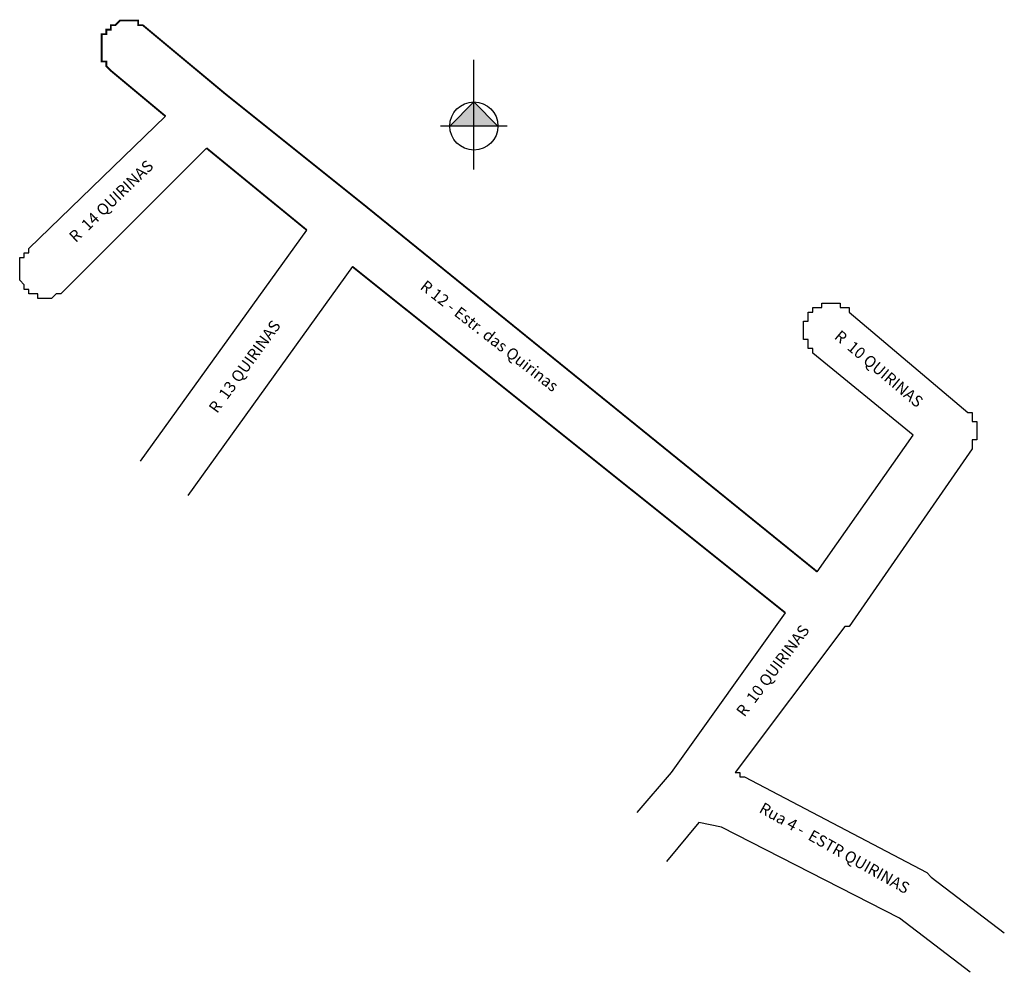
# Model space of a CAD drawing. Units: millimetres. Extents: x 2077 to 2294, y 1238 to 1447.
import ezdxf

# ---------------------------------------------------------------- set-up
doc = ezdxf.new("R2010")
doc.units = ezdxf.units.MM
doc.styles.get("Standard").update_dxf_attribs({"font": 'verdana.TTF'})

msp = doc.modelspace()

# ---------------------------------------------------------------- hatches: boundary and pattern name
h = msp.add_hatch(color=256)
h.paths.add_polyline_path([(2177.13, 1428.85), (2177.13, 1423.56), (2182.42, 1423.56)])
h.paths.add_polyline_path([(2177.13, 1428.85), (2171.84, 1423.56), (2177.13, 1423.56)])

# ---------------------------------------------------------------- linework, layer by layer
for p, q in [((2177.13, 1413.99), (2177.13, 1438.11)), ((2171.84, 1423.56), (2177.13, 1428.85)), ((2177.13, 1428.85), (2182.42, 1423.56)), ((2184.42, 1423.56), (2169.84, 1423.56))]:
    msp.add_line(p, q)
at = {"color": 7, "linetype": 'Continuous'}
for p, q in [((2122.48, 1430.7), (2122.48, 1430.7)), ((2079.48, 1396.7), (2109.48, 1425.7)), ((2118.48, 1418.7), (2087.48, 1387.7)), ((2152.48, 1406.7), (2152.48, 1406.7)), ((2152.48, 1406.7), (2152.48, 1406.7)), ((2104.02, 1349.97), (2140.48, 1400.7)), ((2078.48, 1394.7), (2078.48, 1395.7)), ((2078.48, 1395.7), (2078.48, 1395.7)), ((2078.48, 1395.7), (2078.48, 1395.7)), ((2078.48, 1395.7), (2079.48, 1395.7)), ((2079.48, 1395.7), (2079.48, 1396.7)), ((2077.48, 1393.7), (2077.48, 1394.7)), ((2077.48, 1394.7), (2077.48, 1394.7)), ((2077.48, 1394.7), (2078.48, 1394.7)), ((2077.48, 1392.7), (2077.48, 1393.7)), ((2077.48, 1393.7), (2077.48, 1393.7)), ((2077.48, 1391.7), (2077.48, 1392.7)), ((2077.48, 1392.7), (2077.48, 1392.7)), ((2077.48, 1392.7), (2077.48, 1392.7)), ((2077.48, 1390.7), (2077.48, 1391.7)), ((2077.48, 1391.7), (2077.48, 1391.7)), ((2150.48, 1392.7), (2114.4, 1342.5)), ((2077.48, 1389.7), (2077.48, 1390.7)), ((2077.48, 1390.7), (2077.48, 1390.7)), ((2077.48, 1390.7), (2077.48, 1390.7)), ((2078.48, 1388.7), (2077.48, 1389.7)), ((2077.48, 1389.7), (2077.48, 1389.7)), ((2077.48, 1389.7), (2077.48, 1389.7)), ((2078.48, 1387.7), (2078.48, 1388.7)), ((2078.48, 1388.7), (2078.48, 1388.7)), ((2078.48, 1388.7), (2078.48, 1388.7)), ((2079.48, 1387.7), (2078.48, 1387.7)), ((2079.48, 1386.7), (2079.48, 1387.7)), ((2079.48, 1387.7), (2079.48, 1387.7)), ((2087.48, 1387.7), (2086.48, 1386.7)), ((2087.48, 1387.7), (2087.48, 1387.7)), ((2080.48, 1386.7), (2079.48, 1386.7)), ((2079.48, 1386.7), (2079.48, 1386.7)), ((2081.48, 1386.7), (2080.48, 1386.7)), ((2080.48, 1386.7), (2080.48, 1386.7)), ((2080.48, 1386.7), (2080.48, 1386.7)), ((2081.48, 1385.7), (2081.48, 1386.7)), ((2082.48, 1385.7), (2081.48, 1385.7)), ((2083.48, 1385.7), (2082.48, 1385.7)), ((2082.48, 1385.7), (2082.48, 1385.7)), ((2082.48, 1385.7), (2082.48, 1385.7)), ((2084.48, 1385.7), (2083.48, 1385.7)), ((2083.48, 1385.7), (2083.48, 1385.7)), ((2085.48, 1386.7), (2084.48, 1385.7)), ((2084.48, 1385.7), (2084.48, 1385.7)), ((2084.48, 1385.7), (2084.48, 1385.7)), ((2086.48, 1386.7), (2085.48, 1386.7)), ((2085.48, 1386.7), (2085.48, 1386.7)), ((2085.48, 1386.7), (2085.48, 1386.7)), ((2086.48, 1386.7), (2086.48, 1386.7)), ((2086.48, 1386.7), (2086.48, 1386.7)), ((2250.48, 1381.7), (2250.48, 1382.7)), ((2250.48, 1382.7), (2251.48, 1382.7)), ((2251.48, 1382.7), (2251.48, 1383.7)), ((2251.48, 1383.7), (2252.48, 1383.7)), ((2251.48, 1382.7), (2251.48, 1382.7)), ((2251.48, 1382.7), (2251.48, 1382.7)), ((2252.48, 1383.7), (2252.48, 1383.7)), ((2252.48, 1383.7), (2252.48, 1383.7)), ((2252.48, 1383.7), (2253.48, 1383.7)), ((2253.48, 1383.7), (2253.48, 1384.7)), ((2253.48, 1384.7), (2254.48, 1384.7)), ((2254.48, 1384.7), (2254.48, 1384.7)), ((2254.48, 1384.7), (2254.48, 1384.7)), ((2254.48, 1384.7), (2255.48, 1384.7)), ((2255.48, 1384.7), (2255.48, 1384.7)), ((2255.48, 1384.7), (2256.48, 1384.7)), ((2256.48, 1384.7), (2256.48, 1384.7)), ((2256.48, 1384.7), (2256.48, 1384.7)), ((2256.48, 1384.7), (2257.48, 1384.7)), ((2257.48, 1384.7), (2257.48, 1384.7)), ((2257.48, 1384.7), (2257.48, 1383.7)), ((2257.48, 1383.7), (2258.48, 1383.7)), ((2258.48, 1383.7), (2258.48, 1383.7)), ((2258.48, 1383.7), (2258.48, 1383.7)), ((2258.48, 1383.7), (2259.48, 1383.7)), ((2259.48, 1383.7), (2259.48, 1382.7)), ((2259.48, 1382.7), (2285.48, 1360.7)), ((2249.48, 1379.7), (2249.48, 1380.7)), ((2249.48, 1380.7), (2250.48, 1380.7)), ((2250.48, 1380.7), (2250.48, 1381.7)), ((2250.48, 1381.7), (2250.48, 1381.7)), ((2250.48, 1381.7), (2250.48, 1381.7)), ((2249.48, 1378.7), (2249.48, 1379.7)), ((2249.48, 1379.7), (2249.48, 1379.7)), ((2249.48, 1379.7), (2249.48, 1379.7)), ((2249.48, 1377.7), (2249.48, 1378.7)), ((2249.48, 1378.7), (2249.48, 1378.7)), ((2249.48, 1376.7), (2249.48, 1377.7)), ((2249.48, 1377.7), (2249.48, 1377.7)), ((2249.48, 1377.7), (2249.48, 1377.7)), ((2250.48, 1376.7), (2249.48, 1376.7)), ((2249.48, 1376.7), (2249.48, 1376.7)), ((2250.48, 1375.7), (2250.48, 1376.7)), ((2250.48, 1374.7), (2250.48, 1375.7)), ((2250.48, 1375.7), (2250.48, 1375.7)), ((2250.48, 1375.7), (2250.48, 1375.7)), ((2251.48, 1374.7), (2250.48, 1374.7)), ((2251.48, 1373.7), (2251.48, 1374.7)), ((2251.48, 1374.7), (2251.48, 1374.7)), ((2273.48, 1355.7), (2251.48, 1373.7)), ((2251.48, 1373.7), (2251.48, 1373.7)), ((2285.48, 1360.7), (2285.48, 1360.7)), ((2285.48, 1360.7), (2285.48, 1360.7)), ((2285.48, 1360.7), (2285.48, 1360.7)), ((2285.48, 1360.7), (2286.48, 1360.7)), ((2286.48, 1360.7), (2286.48, 1359.7)), ((2286.48, 1359.7), (2286.48, 1359.7)), ((2286.48, 1359.7), (2286.48, 1359.7)), ((2286.48, 1359.7), (2286.48, 1358.7)), ((2286.48, 1358.7), (2287.48, 1358.7)), ((2287.48, 1358.7), (2287.48, 1357.7)), ((2287.48, 1357.7), (2287.48, 1357.7)), ((2287.48, 1357.7), (2287.48, 1357.7)), ((2287.48, 1357.7), (2287.48, 1356.7)), ((2287.48, 1356.7), (2287.48, 1356.7)), ((2287.48, 1356.7), (2287.48, 1355.7)), ((2252.48, 1325.7), (2273.48, 1355.7)), ((2287.48, 1354.7), (2286.48, 1354.7)), ((2286.48, 1354.7), (2286.48, 1353.7)), ((2287.48, 1355.7), (2287.48, 1355.7)), ((2287.48, 1355.7), (2287.48, 1355.7)), ((2287.48, 1355.7), (2287.48, 1354.7)), ((2287.48, 1354.7), (2287.48, 1354.7)), ((2286.48, 1352.7), (2259.48, 1313.7)), ((2286.48, 1353.7), (2286.48, 1353.7)), ((2286.48, 1353.7), (2286.48, 1353.7)), ((2286.48, 1353.7), (2286.48, 1352.7)), ((2258.48, 1313.7), (2234.48, 1281.7)), ((2259.48, 1313.7), (2258.48, 1313.7)), ((2258.48, 1313.7), (2258.48, 1313.7)), ((2258.48, 1313.7), (2258.48, 1313.7)), ((2258.48, 1313.7), (2258.48, 1313.7)), ((2234.48, 1281.7), (2235.48, 1281.7)), ((2235.48, 1281.7), (2235.48, 1280.7)), ((2235.48, 1280.7), (2236.48, 1280.7)), ((2236.48, 1280.7), (2236.48, 1280.7)), ((2236.48, 1280.7), (2236.48, 1280.7)), ((2236.48, 1280.7), (2276.48, 1259.7)), ((2276.48, 1259.7), (2276.48, 1259.7)), ((2276.48, 1259.7), (2276.48, 1259.7)), ((2276.48, 1259.7), (2277.48, 1258.7)), ((2277.48, 1258.7), (2293.5, 1246.46))]:
    msp.add_line(p, q, dxfattribs=at)
at = {"color": 7, "linetype": 'Continuous', "const_width": 0.4}
for points in [[(2109.48, 1425.7), (2097.48, 1435.7), (2097.48, 1435.7), (2096.48, 1436.7), (2096.48, 1436.7), (2096.48, 1436.7), (2096.48, 1437.7), (2095.48, 1437.7), (2095.48, 1437.7), (2095.48, 1438.7), (2095.48, 1438.7), (2095.48, 1438.7), (2095.48, 1439.7), (2095.48, 1439.7), (2095.48, 1439.7), (2095.48, 1440.7), (2095.48, 1440.7), (2095.48, 1441.7), (2095.48, 1441.7), (2095.48, 1441.7), (2095.48, 1442.7), (2095.48, 1442.7), (2095.48, 1443.7), (2095.48, 1443.7), (2096.48, 1443.7), (2096.48, 1444.7), (2096.48, 1444.7), (2096.48, 1444.7), (2097.48, 1444.7), (2097.48, 1445.7), (2097.48, 1445.7), (2098.48, 1445.7), (2098.48, 1445.7), (2098.48, 1445.7), (2099.48, 1446.7), (2099.48, 1446.7), (2099.48, 1446.7), (2100.48, 1446.7), (2100.48, 1446.7), (2101.48, 1446.7), (2101.48, 1446.7), (2101.48, 1446.7), (2102.48, 1446.7), (2102.48, 1446.7), (2103.48, 1446.7), (2103.48, 1445.7), (2103.48, 1445.7), (2104.48, 1445.7), (2104.48, 1445.7), (2104.48, 1445.7), (2104.48, 1445.7), (2122.48, 1430.7), (2152.48, 1406.7), (2252.48, 1325.7)], [(2140.48, 1400.7), (2118.48, 1418.7)], [(2245.48, 1316.7), (2150.48, 1392.7)]]:
    msp.add_lwpolyline(points, dxfattribs=at)
at = {"color": 7, "linetype": 'Continuous'}
for points in [[(2212.96, 1272.92), (2220.48, 1281.7), (2245.48, 1316.7)], [(2286.04, 1237.81), (2270.48, 1249.7), (2231.48, 1269.7), (2226.48, 1270.7), (2219.42, 1262.17)]]:
    msp.add_lwpolyline(points, dxfattribs=at)
msp.add_circle((2177.13, 1423.56), 5.29)

# ---------------------------------------------------------------- texts
for s, rotation, p in [('R  14 QUIRINAS', 44, (2089.79, 1397.85)), ('R 12 - Estr. das Quirinas', 322, (2165.15, 1387.94)), ('R  13 QUIRINAS', 54, (2120.79, 1360.34)), ('R  10 QUIRINAS', 319.9213, (2256.01, 1377.04)), ('R  10 QUIRINAS', 53, (2236.48, 1293.7)), ('Rua 4 -  ESTR QUIRINAS', 330.6991, (2239.51, 1273.06))]:
    msp.add_text(s, height=2.5, rotation=rotation).set_placement(p)

doc.saveas('drawing.dxf')
